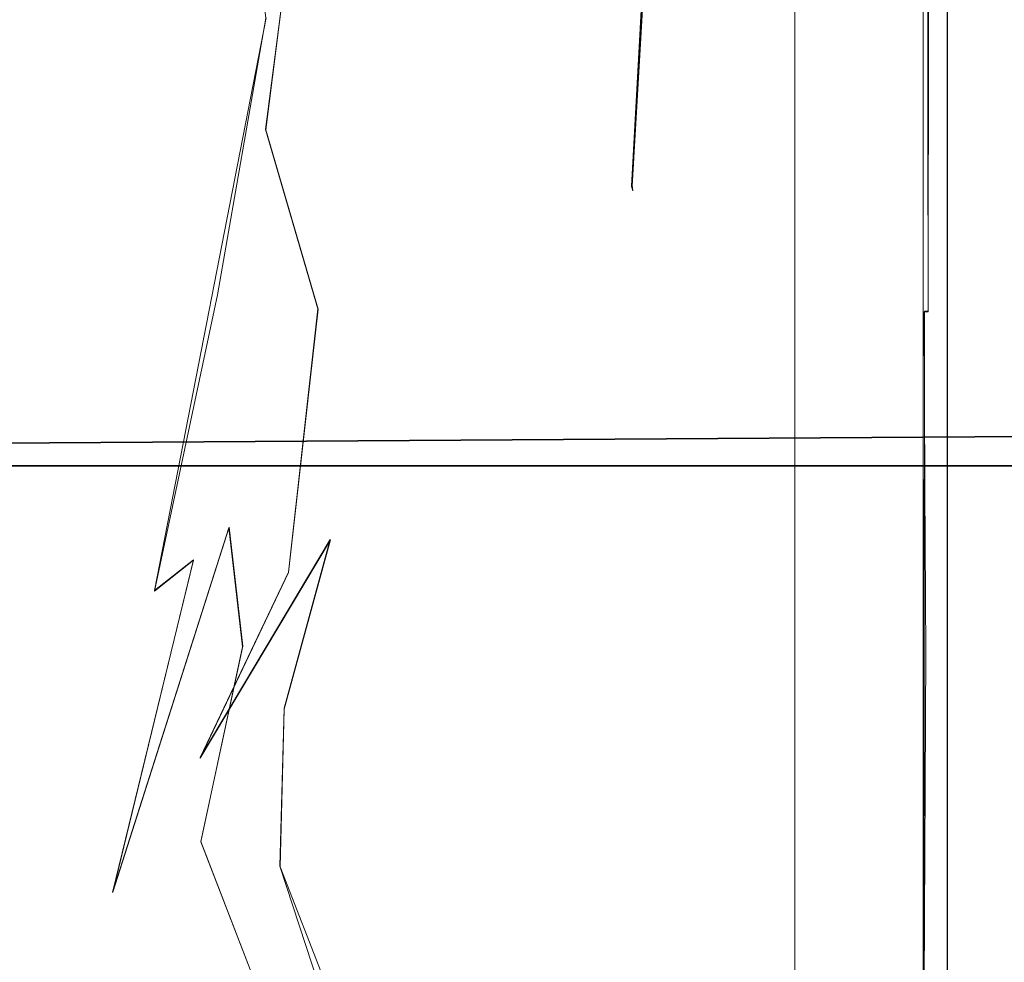
# Model space of a CAD drawing. Extents: x -69 to 69, y -225 to 69.
# Drawn here: x 8 to 24, y -77 to -62 of the extents above; entities that cross this region are included whole.
import ezdxf

# ---------------------------------------------------------------- set-up
doc = ezdxf.new("R2010")
doc.units = 0
doc.header["$LTSCALE"] = 500
doc.header["$MEASUREMENT"] = 0
doc.layers.add('DWXOUTLINES', color=7, linetype='Continuous')
doc.layers.add('EXC-CHROM', color=7, linetype='Continuous')

msp = doc.modelspace()

# ---------------------------------------------------------------- linework, layer by layer
at = {"layer": 'DWXOUTLINES', "color": 0, "lineweight": 0}
for p, q in [((22.39, -79.03, 891.96), (22.39, 13.49, 889.54)), ((20.31, 11.82, 851.42), (20.31, -215.11, 851.42)), ((22.78, -215.11, 853.9), (22.78, 11.82, 853.9)), ((22.5, -35.03, 887.19), (22.47, -66.83, 888.44)), ((18.54, -48.71, 842.27), (17.66, -64.8, 842.97)), ((12.71, -56.12, 830), (11.72, -63.88, 832.18)), ((18.12, -56.92, 842.83), (17.67, -64.79, 842.99)), ((9.92, -71.36, 835.95), (11.73, -62.07, 834.72)), ((12.57, -66.79, 833.59), (11.72, -63.88, 832.18)), ((17.66, -64.8, 842.97), (17.68, -64.87, 843.01)), ((17.67, -64.79, 842.99), (17.68, -64.87, 843.01)), ((12.57, -66.79, 833.59), (12.09, -71.06, 834.27)), ((22.41, -66.83, 888.4), (22.4, -79.35, 888.74)), ((22.41, -66.83, 888.4), (22.47, -66.83, 888.44)), ((54.66, -68.66, 11.89), (-49.52, -69.33, 11.89)), ((49.53, -69.33), (-49.52, -69.33)), ((49.53, -69.33, 11.89), (-49.52, -69.33, 11.89)), ((11.13, -70.33, 836.5), (9.24, -76.25, 836.36)), ((11.13, -70.33, 836.5), (11.35, -72.26, 837.04)), ((10.66, -74.07, 833.98), (12.77, -70.53, 834.63)), ((12.02, -73.27, 834.64), (12.77, -70.53, 834.63)), ((9.24, -76.25, 836.36), (10.55, -70.86, 836.22)), ((9.92, -71.36, 835.95), (10.55, -70.86, 836.22)), ((10.66, -74.07, 833.98), (12.09, -71.06, 834.27)), ((10.67, -75.43, 837.06), (11.35, -72.26, 837.04)), ((12.02, -73.27, 834.64), (11.95, -75.83, 834.97)), ((11.78, -78.3, 838.04), (10.67, -75.43, 837.06)), ((11.95, -75.83, 834.97), (13.82, -81.51, 836.57))]:
    msp.add_line(p, q, dxfattribs=at)
at = {"layer": 'EXC-CHROM', "lineweight": 0}
for points, invisible_edges in [([(14.085, 19.155, 851.421), (-20.229, -216.037, 851.421), (4.714, 20.179, 851.421), (14.085, 19.155, 851.421)], 15), ([(15.756, 18.674, 851.421), (-20.229, -216.037, 851.421), (14.085, 19.155, 851.421), (15.756, 18.674, 851.421)], 15), ([(17.269, 17.817, 851.421), (-20.229, -216.037, 851.421), (15.756, 18.674, 851.421), (17.269, 17.817, 851.421)], 15), ([(18.542, 16.632, 851.421), (-20.229, -216.037, 851.421), (17.269, 17.817, 851.421), (18.542, 16.632, 851.421)], 15), ([(19.504, 15.184, 851.421), (-20.229, -216.037, 851.421), (18.542, 16.632, 851.421), (19.504, 15.184, 851.421)], 15), ([(20.104, 13.551, 851.421), (-20.229, -216.037, 851.421), (19.504, 15.184, 851.421), (20.104, 13.551, 851.421)], 15), ([(20.307, 11.824, 851.421), (-20.229, -216.037, 851.421), (20.104, 13.551, 851.421), (20.307, 11.824, 851.421)], 15), ([(20.307, -215.117, 851.421), (-20.229, -216.037, 851.421), (20.307, 11.824, 851.421), (20.307, -215.117, 851.421)], 15), ([(-2.48, -75.605, 892.928), (14.783, 8.523, 890.384), (-12.006, 11.972, 890.353), (-2.48, -75.605, 892.928)], 15), ([(20.307, -215.117, 851.421), (20.307, 11.824, 851.421), (20.307, -215.117, 851.174), (20.307, -215.117, 851.421)], 14), ([(20.307, -81.517, 848.424), (20.307, 11.824, 851.421), (20.307, -12.943, 848.009), (20.307, -81.517, 848.424)], 15), ([(20.307, -185.39, 848.816), (20.307, 11.824, 851.421), (20.307, -81.517, 848.424), (20.307, -185.39, 848.816)], 15), ([(20.307, -195.939, 848.885), (20.307, 11.824, 851.421), (20.307, -185.39, 848.816), (20.307, -195.939, 848.885)], 15), ([(20.307, -207.052, 849.013), (20.307, 11.824, 851.421), (20.307, -195.939, 848.885), (20.307, -207.052, 849.013)], 15), ([(20.307, -215.117, 851.174), (20.307, 11.824, 851.421), (20.307, -207.052, 849.013), (20.307, -215.117, 851.174)], 15), ([(22.784, -215.117, 853.897), (22.784, 11.824, 853.897), (20.754, 1.42, 853.897), (22.784, -215.117, 853.897)], 15), ([(22.784, -215.117, 851.174), (22.784, 11.824, 853.897), (22.784, -215.117, 853.897), (22.784, -215.117, 851.174)], 13), ([(22.784, -215.117, 847.954), (22.784, 11.824, 853.897), (22.784, -215.117, 851.174), (22.784, -215.117, 847.954)], 15), ([(22.784, -207.832, 847.954), (22.784, 11.824, 853.897), (22.784, -215.117, 847.954), (22.784, -207.832, 847.954)], 15), ([(22.784, -200.354, 847.954), (22.784, 11.824, 853.897), (22.784, -207.832, 847.954), (22.784, -200.354, 847.954)], 15), ([(22.784, -185.399, 847.954), (22.784, 11.824, 853.897), (22.784, -200.354, 847.954), (22.784, -185.399, 847.954)], 15), ([(22.784, -81.52, 847.954), (22.784, 11.824, 853.897), (22.784, -185.399, 847.954), (22.784, -81.52, 847.954)], 15), ([(22.784, -12.878, 847.954), (22.784, 11.824, 853.897), (22.784, -81.52, 847.954), (22.784, -12.878, 847.954)], 15), ([(17.516, -65.046, 892.156), (14.783, 8.523, 890.384), (-2.48, -75.605, 892.928), (17.516, -65.046, 892.156)], 15), ([(22.217, -25.726, 890.863), (14.783, 8.523, 890.384), (17.516, -65.046, 892.156), (22.217, -25.726, 890.863)], 15), ([(20.754, 1.42, 853.897), (20.368, -4.232, 853.897), (22.784, -215.117, 853.897), (20.754, 1.42, 853.897)], 15), ([(18.47, -9.571, 853.897), (22.507, -217.195, 853.897), (20.368, -4.232, 853.897), (18.47, -9.571, 853.897)], 15), ([(22.507, -217.195, 853.897), (22.784, -215.117, 853.897), (20.368, -4.232, 853.897), (22.507, -217.195, 853.897)], 15), ([(15.203, -14.199, 853.897), (22.507, -217.195, 853.897), (18.47, -9.571, 853.897), (15.203, -14.199, 853.897)], 15), ([(22.403, -47.521, 846.367), (22.784, -12.878, 847.954), (22.784, -81.52, 847.954), (22.403, -47.521, 846.367)], 15), ([(19.987, -47.441, 846.911), (20.307, -81.517, 848.424), (20.307, -12.943, 848.009), (19.987, -47.441, 846.911)], 15), ([(10.809, -17.774, 853.897), (22.507, -217.195, 853.897), (15.203, -14.199, 853.897), (10.809, -17.774, 853.897)], 15), ([(10.809, -17.774, 853.897), (5.612, -20.031, 853.897), (6.424, -106.545, 853.897), (10.809, -17.774, 853.897)], 14), ([(6.424, -106.545, 853.897), (22.507, -217.195, 853.897), (10.809, -17.774, 853.897), (6.424, -106.545, 853.897)], 15), ([(17.516, -65.046, 892.156), (22.217, -32.348, 891.042), (22.217, -25.726, 890.863), (17.516, -65.046, 892.156)], 15), ([(22.388, -43.035, 891.256), (22.217, -32.348, 891.042), (17.516, -65.046, 892.156), (22.388, -43.035, 891.256)], 15), ([(12.369, -61.123, 886.134), (7.681, -80.03, 886.666), (6.715, -36.171, 884.298), (12.369, -61.123, 886.134)], 15), ([(20.093, -64.851, 887.627), (12.369, -61.123, 886.134), (19.669, -39.749, 886.481), (20.093, -64.851, 887.627)], 15), ([(20.093, -64.851, 887.627), (19.669, -39.749, 886.481), (22.468, -53.496, 887.956), (20.093, -64.851, 887.627)], 15), ([(22.388, -43.035, 891.256), (17.516, -65.046, 892.156), (22.217, -52.215, 891.501), (22.388, -43.035, 891.256)], 15), ([(19.876, -64.479, 847.236), (19.987, -47.441, 846.911), (19.209, -64.482, 845.74), (19.876, -64.479, 847.236)], 15), ([(19.209, -64.482, 845.74), (19.987, -47.441, 846.911), (19.536, -48.05, 845.324), (19.209, -64.482, 845.74)], 15), ([(19.987, -47.441, 846.911), (19.876, -64.479, 847.236), (20.307, -81.517, 848.424), (19.987, -47.441, 846.911)], 15), ([(22.202, -64.208, 846.373), (21.947, -48.14, 844.752), (22.403, -47.521, 846.367), (22.202, -64.208, 846.373)], 15), ([(22.202, -64.208, 846.373), (22.403, -47.521, 846.367), (22.784, -81.52, 847.954), (22.202, -64.208, 846.373)], 15), ([(19.209, -64.482, 845.74), (19.536, -48.05, 845.324), (18.499, -49.629, 842.359), (19.209, -64.482, 845.74)], 15), ([(20.344, -57.074, 841.759), (21.947, -48.14, 844.752), (21.505, -64.236, 844.787), (20.344, -57.074, 841.759)], 15), ([(21.505, -64.236, 844.787), (21.947, -48.14, 844.752), (22.202, -64.208, 846.373), (21.505, -64.236, 844.787)], 15), ([(63.539, -63.539), (-69.342, -49.53), (66.688, -59.436), (63.539, -63.539)], 15), ([(59.436, -66.688), (-69.342, -49.53), (63.539, -63.539), (59.436, -66.688)], 15), ([(54.658, -68.667), (-69.342, -49.53), (59.436, -66.688), (54.658, -68.667)], 15), ([(49.53, -69.342), (-69.342, -49.53), (54.658, -68.667), (49.53, -69.342)], 15), ([(-49.53, -69.342), (-69.342, -49.53), (49.53, -69.342), (-49.53, -69.342)], 15), ([(17.68, -64.878, 843.012), (19.209, -64.482, 845.74), (18.499, -49.629, 842.359), (17.68, -64.878, 843.012)], 15), ([(17.68, -64.878, 843.012), (18.457, -50.458, 842.428), (18.499, -49.629, 842.359), (17.68, -64.878, 843.012)], 15), ([(17.68, -64.878, 843.012), (18.411, -51.357, 842.5), (18.457, -50.458, 842.428), (17.68, -64.878, 843.012)], 13), ([(17.68, -64.878, 843.012), (18.316, -53.183, 842.629), (18.411, -51.357, 842.5), (17.68, -64.878, 843.012)], 13), ([(22.217, -52.215, 891.501), (17.516, -65.046, 892.156), (22.217, -58.838, 891.628), (22.217, -52.215, 891.501)], 11), ([(17.68, -64.878, 843.012), (18.22, -55.036, 842.742), (18.316, -53.183, 842.629), (17.68, -64.878, 843.012)], 13), ([(22.33, -60.245, 888.139), (20.093, -64.851, 887.627), (22.468, -53.496, 887.956), (22.33, -60.245, 888.139)], 15), ([(14.609, -54.179, 830.831), (13.497, -62.325, 832.951), (12.706, -56.132, 830.005), (14.609, -54.179, 830.831)], 15), ([(13.497, -62.325, 832.951), (14.609, -54.179, 830.831), (14.291, -61.459, 833.366), (13.497, -62.325, 832.951)], 15), ([(17.68, -64.878, 843.012), (18.12, -56.92, 842.836), (18.22, -55.036, 842.742), (17.68, -64.878, 843.012)], 13), ([(9.038, -57.32, 831.261), (8.375, -64.869, 833.613), (10.973, -55.76, 831.819), (9.038, -57.32, 831.261)], 11), ([(10.973, -55.76, 831.819), (8.375, -64.869, 833.613), (10.165, -63.59, 834.144), (10.973, -55.76, 831.819)], 15), ([(10.165, -63.59, 834.144), (11.725, -62.075, 834.724), (10.973, -55.76, 831.819), (10.165, -63.59, 834.144)], 13), ([(11.722, -63.888, 832.184), (9.733, -65.214, 831.515), (12.706, -56.132, 830.005), (11.722, -63.888, 832.184)], 11), ([(12.706, -56.132, 830.005), (9.733, -65.214, 831.515), (10.561, -57.786, 829.286), (12.706, -56.132, 830.005)], 15), ([(12.706, -56.132, 830.005), (13.497, -62.325, 832.951), (11.722, -63.888, 832.184), (12.706, -56.132, 830.005)], 15), ([(17.68, -64.878, 843.012), (17.907, -60.793, 842.959), (18.12, -56.92, 842.836), (17.68, -64.878, 843.012)], 13), ([(20.289, -57.094, 841.653), (19.704, -64.972, 841.586), (19.25, -58.084, 839.889), (20.289, -57.094, 841.653)], 15), ([(20.289, -57.094, 841.653), (19.758, -64.711, 841.645), (19.704, -64.972, 841.586), (20.289, -57.094, 841.653)], 15), ([(19.758, -64.711, 841.645), (20.289, -57.094, 841.653), (20.317, -57.099, 841.705), (19.758, -64.711, 841.645)], 15), ([(19.758, -64.711, 841.645), (20.317, -57.099, 841.705), (19.792, -64.698, 841.697), (19.758, -64.711, 841.645)], 15), ([(20.317, -57.099, 841.705), (20.344, -57.074, 841.759), (19.792, -64.698, 841.697), (20.317, -57.099, 841.705)], 15), ([(20.344, -57.074, 841.759), (21.505, -64.236, 844.787), (19.792, -64.698, 841.697), (20.344, -57.074, 841.759)], 15), ([(8.375, -64.869, 833.613), (9.038, -57.32, 831.261), (6.407, -65.892, 833.166), (8.375, -64.869, 833.613)], 15), ([(6.407, -65.892, 833.166), (9.038, -57.32, 831.261), (6.912, -58.566, 830.794), (6.407, -65.892, 833.166)], 15), ([(10.561, -57.786, 829.286), (9.733, -65.214, 831.515), (8.221, -59.122, 828.692), (10.561, -57.786, 829.286)], 15), ([(16.034, -59.097, 839.499), (15.231, -66.132, 839.81), (17.23, -57.686, 841.302), (16.034, -59.097, 839.499)], 15), ([(17.23, -57.686, 841.302), (15.231, -66.132, 839.81), (16.621, -65.262, 841.519), (17.23, -57.686, 841.302)], 15), ([(17.23, -57.686, 841.302), (16.621, -65.262, 841.519), (17.884, -60.86, 842.927), (17.23, -57.686, 841.302)], 15), ([(18.45, -65.538, 839.845), (18.025, -59.619, 838.09), (19.25, -58.084, 839.889), (18.45, -65.538, 839.845)], 15), ([(19.25, -58.084, 839.889), (19.704, -64.972, 841.586), (18.45, -65.538, 839.845), (19.25, -58.084, 839.889)], 15), ([(12.983, -63.752, 836.452), (14.615, -61.221, 837.817), (13.835, -58.668, 835.704), (12.983, -63.752, 836.452)], 15), ([(13.544, -59.407, 835.594), (12.983, -63.752, 836.452), (13.835, -58.668, 835.704), (13.544, -59.407, 835.594)], 15), ([(17.516, -65.046, 892.156), (22.388, -71.867, 891.829), (22.217, -58.838, 891.628), (17.516, -65.046, 892.156)], 15), ([(22.239, -58.838, 891.626), (22.217, -58.838, 891.628), (22.388, -71.867, 891.829), (22.239, -58.838, 891.626)], 15), ([(22.388, -58.839, 891.581), (22.239, -58.838, 891.626), (22.388, -71.867, 891.829), (22.388, -58.839, 891.581)], 14), ([(22.388, -71.867, 891.829), (22.541, -58.841, 891.467), (22.388, -58.839, 891.581), (22.388, -71.867, 891.829)], 9), ([(22.541, -58.841, 891.467), (22.388, -71.867, 891.829), (22.541, -73.451, 891.745), (22.541, -58.841, 891.467)], 15), ([(22.541, -58.841, 891.467), (22.541, -73.451, 891.745), (22.64, -61.487, 891.354), (22.541, -58.841, 891.467)], 15), ([(14.615, -61.221, 837.817), (13.646, -67.555, 838.222), (16.034, -59.097, 839.499), (14.615, -61.221, 837.817)], 15), ([(16.034, -59.097, 839.499), (13.646, -67.555, 838.222), (15.231, -66.132, 839.81), (16.034, -59.097, 839.499)], 15), ([(7.57, -66.288, 830.961), (5.732, -60.121, 828.237), (8.221, -59.122, 828.692), (7.57, -66.288, 830.961)], 15), ([(8.221, -59.122, 828.692), (9.733, -65.214, 831.515), (7.57, -66.288, 830.961), (8.221, -59.122, 828.692)], 15), ([(12.697, -64.368, 836.326), (13.544, -59.407, 835.594), (12.179, -65.14, 836.049), (12.697, -64.368, 836.326)], 15), ([(12.179, -65.14, 836.049), (13.544, -59.407, 835.594), (13.012, -60.345, 835.314), (12.179, -65.14, 836.049)], 15), ([(13.544, -59.407, 835.594), (12.697, -64.368, 836.326), (12.983, -63.752, 836.452), (13.544, -59.407, 835.594)], 15), ([(14.834, -64.321, 834.907), (15.666, -59.572, 834.251), (15.822, -59.314, 834.37), (14.834, -64.321, 834.907)], 15), ([(16.511, -61.853, 836.329), (14.834, -64.321, 834.907), (15.822, -59.314, 834.37), (16.511, -61.853, 836.329)], 15), ([(-66.688, -59.436, 11.887), (-63.539, -63.539, 11.887), (66.688, -59.436, 11.887), (-66.688, -59.436, 11.887)], 15), ([(63.539, -63.539, 11.887), (66.688, -59.436, 11.887), (-63.539, -63.539, 11.887), (63.539, -63.539, 11.887)], 15), ([(14.834, -64.321, 834.907), (14.674, -64.558, 834.798), (15.666, -59.572, 834.251), (14.834, -64.321, 834.907)], 15), ([(14.674, -64.558, 834.798), (15.016, -60.541, 833.801), (15.666, -59.572, 834.251), (14.674, -64.558, 834.798)], 15), ([(22.672, -78.288, 891.494), (22.672, -59.528, 891.143), (22.64, -61.487, 891.354), (22.672, -78.288, 891.494)], 15), ([(22.672, -60.227, 888.613), (22.672, -59.528, 891.143), (22.649, -63.7, 888.585), (22.672, -60.227, 888.613)], 15), ([(22.649, -63.7, 888.585), (22.672, -59.528, 891.143), (22.651, -66.83, 888.694), (22.649, -63.7, 888.585)], 15), ([(22.651, -66.83, 888.694), (22.672, -59.528, 891.143), (22.672, -78.288, 891.494), (22.651, -66.83, 888.694)], 15), ([(16.998, -66.516, 838.098), (15.301, -68.042, 836.43), (18.025, -59.619, 838.09), (16.998, -66.516, 838.098)], 15), ([(18.025, -59.619, 838.09), (15.301, -68.042, 836.43), (16.511, -61.853, 836.329), (18.025, -59.619, 838.09)], 15), ([(16.998, -66.516, 838.098), (18.025, -59.619, 838.09), (18.45, -65.538, 839.845), (16.998, -66.516, 838.098)], 15), ([(22.649, -63.7, 888.585), (22.649, -60.233, 888.464), (22.672, -60.227, 888.613), (22.649, -63.7, 888.585)], 13), ([(12.405, -61.235, 835.021), (12.179, -65.14, 836.049), (13.012, -60.345, 835.314), (12.405, -61.235, 835.021)], 15), ([(20.093, -64.851, 887.627), (22.33, -60.245, 888.139), (22.4, -63.71, 888.291), (20.093, -64.851, 887.627)], 15), ([(22.4, -63.71, 888.291), (22.33, -60.245, 888.139), (22.465, -60.242, 888.208), (22.4, -63.71, 888.291)], 13), ([(22.465, -63.708, 888.331), (22.4, -63.71, 888.291), (22.465, -60.242, 888.208), (22.465, -63.708, 888.331)], 11), ([(22.465, -60.242, 888.208), (22.578, -60.238, 888.321), (22.525, -63.707, 888.382), (22.465, -60.242, 888.208)], 14), ([(22.465, -60.242, 888.208), (22.525, -63.707, 888.382), (22.465, -63.708, 888.331), (22.465, -60.242, 888.208)], 15), ([(22.578, -60.238, 888.321), (22.577, -63.705, 888.443), (22.525, -63.707, 888.382), (22.578, -60.238, 888.321)], 15), ([(22.578, -60.238, 888.321), (22.619, -63.702, 888.511), (22.577, -63.705, 888.443), (22.578, -60.238, 888.321)], 15), ([(22.578, -60.238, 888.321), (22.649, -60.233, 888.464), (22.619, -63.702, 888.511), (22.578, -60.238, 888.321)], 14), ([(22.649, -63.7, 888.585), (22.619, -63.702, 888.511), (22.649, -60.233, 888.464), (22.649, -63.7, 888.585)], 15), ([(14.036, -65.346, 834.377), (13.335, -66.093, 833.972), (15.016, -60.541, 833.801), (14.036, -65.346, 834.377)], 15), ([(15.016, -60.541, 833.801), (13.335, -66.093, 833.972), (14.291, -61.459, 833.366), (15.016, -60.541, 833.801)], 15), ([(14.036, -65.346, 834.377), (15.016, -60.541, 833.801), (14.674, -64.558, 834.798), (14.036, -65.346, 834.377)], 15), ([(16.621, -65.262, 841.519), (17.654, -64.73, 842.959), (17.884, -60.86, 842.927), (16.621, -65.262, 841.519)], 15), ([(17.893, -60.812, 842.937), (17.654, -64.73, 842.959), (17.658, -64.807, 842.972), (17.893, -60.812, 842.937)], 15), ([(17.893, -60.812, 842.937), (17.884, -60.86, 842.927), (17.654, -64.73, 842.959), (17.893, -60.812, 842.937)], 15), ([(17.893, -60.812, 842.937), (17.658, -64.807, 842.972), (17.9, -60.802, 842.948), (17.893, -60.812, 842.937)], 13), ([(17.668, -64.8, 842.987), (17.677, -64.793, 843.001), (17.9, -60.802, 842.948), (17.668, -64.8, 842.987)], 11), ([(17.9, -60.802, 842.948), (17.9, -60.802, 842.948), (17.668, -64.8, 842.987)], 15), ([(17.677, -64.793, 843.001), (17.68, -64.878, 843.012), (17.907, -60.793, 842.959), (17.677, -64.793, 843.001)], 15), ([(17.9, -60.802, 842.948), (17.677, -64.793, 843.001), (17.907, -60.793, 842.959), (17.9, -60.802, 842.948)], 15), ([(14.375, -78.423, 886.936), (7.681, -80.03, 886.666), (12.369, -61.123, 886.134), (14.375, -78.423, 886.936)], 15), ([(17.282, -77.012, 887.204), (14.375, -78.423, 886.936), (12.369, -61.123, 886.134), (17.282, -77.012, 887.204)], 15), ([(20.093, -64.851, 887.627), (17.282, -77.012, 887.204), (12.369, -61.123, 886.134), (20.093, -64.851, 887.627)], 15), ([(11.725, -62.075, 834.724), (10.941, -66.565, 835.476), (12.405, -61.235, 835.021), (11.725, -62.075, 834.724)], 15), ([(12.405, -61.235, 835.021), (10.941, -66.565, 835.476), (11.592, -65.873, 835.764), (12.405, -61.235, 835.021)], 15), ([(11.592, -65.873, 835.764), (12.179, -65.14, 836.049), (12.405, -61.235, 835.021), (11.592, -65.873, 835.764)], 15), ([(12.983, -63.752, 836.452), (13.646, -67.555, 838.222), (14.615, -61.221, 837.817), (12.983, -63.752, 836.452)], 15), ([(13.335, -66.093, 833.972), (13.497, -62.325, 832.951), (14.291, -61.459, 833.366), (13.335, -66.093, 833.972)], 15), ([(22.64, -61.487, 891.354), (22.541, -73.451, 891.745), (22.64, -77.56, 891.657), (22.64, -61.487, 891.354)], 15), ([(22.672, -78.288, 891.494), (22.64, -61.487, 891.354), (22.64, -77.56, 891.657), (22.672, -78.288, 891.494)], 15), ([(15.301, -68.042, 836.43), (14.834, -64.321, 834.907), (16.511, -61.853, 836.329), (15.301, -68.042, 836.43)], 15), ([(11.725, -62.075, 834.724), (10.165, -63.59, 834.144), (10.941, -66.565, 835.476), (11.725, -62.075, 834.724)], 11), ([(12.574, -66.798, 833.586), (11.722, -63.888, 832.184), (13.497, -62.325, 832.951), (12.574, -66.798, 833.586)], 15), ([(12.574, -66.798, 833.586), (13.497, -62.325, 832.951), (13.335, -66.093, 833.972), (12.574, -66.798, 833.586)], 15), ([(-63.539, -63.539, 11.887), (-59.436, -66.688, 11.887), (63.539, -63.539, 11.887), (-63.539, -63.539, 11.887)], 15), ([(59.436, -66.688, 11.887), (63.539, -63.539, 11.887), (-59.436, -66.688, 11.887), (59.436, -66.688, 11.887)], 15), ([(8.375, -64.869, 833.613), (7.779, -68.866, 834.419), (10.165, -63.59, 834.144), (8.375, -64.869, 833.613)], 15), ([(10.165, -63.59, 834.144), (7.779, -68.866, 834.419), (9.46, -67.812, 834.921), (10.165, -63.59, 834.144)], 15), ([(10.941, -66.565, 835.476), (10.165, -63.59, 834.144), (9.46, -67.812, 834.921), (10.941, -66.565, 835.476)], 15), ([(22.347, -68.528, 888.42), (20.093, -64.851, 887.627), (22.4, -63.71, 888.291), (22.347, -68.528, 888.42)], 15), ([(22.4, -63.71, 888.291), (22.408, -66.84, 888.396), (22.347, -68.528, 888.42), (22.4, -63.71, 888.291)], 15), ([(22.472, -66.838, 888.438), (22.4, -63.71, 888.291), (22.465, -63.708, 888.331), (22.472, -66.838, 888.438)], 15), ([(22.408, -66.84, 888.396), (22.4, -63.71, 888.291), (22.472, -66.838, 888.438), (22.408, -66.84, 888.396)], 15), ([(22.531, -66.837, 888.49), (22.465, -63.708, 888.331), (22.525, -63.707, 888.382), (22.531, -66.837, 888.49)], 15), ([(22.472, -66.838, 888.438), (22.465, -63.708, 888.331), (22.531, -66.837, 888.49), (22.472, -66.838, 888.438)], 14), ([(22.582, -66.835, 888.551), (22.525, -63.707, 888.382), (22.577, -63.705, 888.443), (22.582, -66.835, 888.551)], 15), ([(22.531, -66.837, 888.49), (22.525, -63.707, 888.382), (22.582, -66.835, 888.551), (22.531, -66.837, 888.49)], 15), ([(22.622, -66.833, 888.62), (22.577, -63.705, 888.443), (22.619, -63.702, 888.511), (22.622, -66.833, 888.62)], 15), ([(22.582, -66.835, 888.551), (22.577, -63.705, 888.443), (22.622, -66.833, 888.62), (22.582, -66.835, 888.551)], 15), ([(22.651, -66.83, 888.694), (22.619, -63.702, 888.511), (22.649, -63.7, 888.585), (22.651, -66.83, 888.694)], 15), ([(22.622, -66.833, 888.62), (22.619, -63.702, 888.511), (22.651, -66.83, 888.694), (22.622, -66.833, 888.62)], 15), ([(9.733, -65.214, 831.515), (11.722, -63.888, 832.184), (9.024, -69.153, 832.254), (9.733, -65.214, 831.515)], 15), ([(9.024, -69.153, 832.254), (11.722, -63.888, 832.184), (10.891, -68.071, 832.874), (9.024, -69.153, 832.254)], 15), ([(10.891, -68.071, 832.874), (11.722, -63.888, 832.184), (12.574, -66.798, 833.586), (10.891, -68.071, 832.874)], 13), ([(11.935, -69.354, 836.932), (13.646, -67.555, 838.222), (12.983, -63.752, 836.452), (11.935, -69.354, 836.932)], 15), ([(12.697, -64.368, 836.326), (11.935, -69.354, 836.932), (12.983, -63.752, 836.452), (12.697, -64.368, 836.326)], 15), ([(22.133, -81.52, 846.412), (21.505, -64.236, 844.787), (22.202, -64.208, 846.373), (22.133, -81.52, 846.412)], 15), ([(22.133, -81.52, 846.412), (22.202, -64.208, 846.373), (22.784, -81.52, 847.954), (22.133, -81.52, 846.412)], 15), ([(11.649, -69.786, 836.785), (12.697, -64.368, 836.326), (11.126, -70.342, 836.503), (11.649, -69.786, 836.785)], 15), ([(11.126, -70.342, 836.503), (12.697, -64.368, 836.326), (12.179, -65.14, 836.049), (11.126, -70.342, 836.503)], 15), ([(12.697, -64.368, 836.326), (11.649, -69.786, 836.785), (11.935, -69.354, 836.932), (12.697, -64.368, 836.326)], 15), ([(14.834, -64.321, 834.907), (13.553, -69.827, 835.117), (14.674, -64.558, 834.798), (14.834, -64.321, 834.907)], 15), ([(15.301, -68.042, 836.43), (13.553, -69.827, 835.117), (14.834, -64.321, 834.907), (15.301, -68.042, 836.43)], 15), ([(21.505, -64.236, 844.787), (21.218, -81.52, 844.633), (19.792, -64.698, 841.697), (21.505, -64.236, 844.787)], 15), ([(22.133, -81.52, 846.412), (21.218, -81.52, 844.633), (21.505, -64.236, 844.787), (22.133, -81.52, 846.412)], 15), ([(17.68, -64.878, 843.012), (18.902, -81.504, 845.574), (19.209, -64.482, 845.74), (17.68, -64.878, 843.012)], 15), ([(18.902, -81.504, 845.574), (19.666, -81.512, 846.992), (19.209, -64.482, 845.74), (18.902, -81.504, 845.574)], 15), ([(19.666, -81.512, 846.992), (19.876, -64.479, 847.236), (19.209, -64.482, 845.74), (19.666, -81.512, 846.992)], 15), ([(20.307, -81.517, 848.424), (19.876, -64.479, 847.236), (19.666, -81.512, 846.992), (20.307, -81.517, 848.424)], 15), ([(14.674, -64.558, 834.798), (13.553, -69.827, 835.117), (13.4, -69.972, 835.016), (14.674, -64.558, 834.798)], 15), ([(13.4, -69.972, 835.016), (14.036, -65.346, 834.377), (14.674, -64.558, 834.798), (13.4, -69.972, 835.016)], 15), ([(19.792, -64.698, 841.697), (18.455, -81.52, 840.716), (19.035, -73.407, 841.216), (19.792, -64.698, 841.697)], 15), ([(18.455, -81.52, 840.716), (19.792, -64.698, 841.697), (19.171, -81.52, 841.584), (18.455, -81.52, 840.716)], 15), ([(19.704, -64.972, 841.586), (19.792, -64.698, 841.697), (19.035, -73.407, 841.216), (19.704, -64.972, 841.586)], 15), ([(19.792, -64.698, 841.697), (20.252, -81.52, 843.07), (19.171, -81.52, 841.584), (19.792, -64.698, 841.697)], 15), ([(19.704, -64.972, 841.586), (19.758, -64.711, 841.645), (19.792, -64.698, 841.697), (19.704, -64.972, 841.586)], 15), ([(21.218, -81.52, 844.633), (20.252, -81.52, 843.07), (19.792, -64.698, 841.697), (21.218, -81.52, 844.633)], 15), ([(16.621, -65.262, 841.519), (15.898, -73.489, 841.336), (17.654, -64.73, 842.959), (16.621, -65.262, 841.519)], 15), ([(17.654, -64.73, 842.959), (15.898, -73.489, 841.336), (16.494, -81.495, 842.235), (17.654, -64.73, 842.959)], 15), ([(17.658, -64.807, 842.972), (17.654, -64.73, 842.959), (16.494, -81.495, 842.235), (17.658, -64.807, 842.972)], 15), ([(17.658, -64.807, 842.972), (16.494, -81.495, 842.235), (17.68, -64.878, 843.012), (17.658, -64.807, 842.972)], 11), ([(20.248, -79.946, 888.033), (17.282, -77.012, 887.204), (20.093, -64.851, 887.627), (20.248, -79.946, 888.033)], 15), ([(17.668, -64.8, 842.987), (17.658, -64.807, 842.972), (17.658, -64.807, 842.972)], 15), ([(17.668, -64.8, 842.987), (17.68, -64.878, 843.012), (17.677, -64.793, 843.001), (17.668, -64.8, 842.987)], 14), ([(22.431, -72.366, 888.572), (20.093, -64.851, 887.627), (22.347, -68.528, 888.42), (22.431, -72.366, 888.572)], 15), ([(20.093, -64.851, 887.627), (22.431, -72.366, 888.572), (21.64, -79.223, 888.403), (20.093, -64.851, 887.627)], 15), ([(20.093, -64.851, 887.627), (21.64, -79.223, 888.403), (20.248, -79.946, 888.033), (20.093, -64.851, 887.627)], 15), ([(6.407, -65.892, 833.166), (6.982, -73.03, 834.97), (8.375, -64.869, 833.613), (6.407, -65.892, 833.166)], 15), ([(8.375, -64.869, 833.613), (6.982, -73.03, 834.97), (7.779, -68.866, 834.419), (8.375, -64.869, 833.613)], 15), ([(16.494, -81.495, 842.235), (16.526, -81.487, 842.274), (17.68, -64.878, 843.012), (16.494, -81.495, 842.235)], 15), ([(17.68, -64.878, 843.012), (16.526, -81.487, 842.274), (16.536, -81.485, 842.287), (17.68, -64.878, 843.012)], 15), ([(17.68, -64.878, 843.012), (16.536, -81.485, 842.287), (16.548, -81.487, 842.299), (17.68, -64.878, 843.012)], 15), ([(16.582, -81.495, 842.336), (17.68, -64.878, 843.012), (16.548, -81.487, 842.299), (16.582, -81.495, 842.336)], 15), ([(17.045, -81.502, 842.89), (17.68, -64.878, 843.012), (16.582, -81.495, 842.336), (17.045, -81.502, 842.89)], 11), ([(17.045, -81.502, 842.89), (18.017, -81.499, 844.188), (17.68, -64.878, 843.012), (17.045, -81.502, 842.89)], 15), ([(17.68, -64.878, 843.012), (18.017, -81.499, 844.188), (18.902, -81.504, 845.574), (17.68, -64.878, 843.012)], 15), ([(18.45, -65.538, 839.845), (19.704, -64.972, 841.586), (19.035, -73.407, 841.216), (18.45, -65.538, 839.845)], 15), ([(-2.48, -75.605, 892.928), (18.715, -78.157, 892.498), (17.516, -65.046, 892.156), (-2.48, -75.605, 892.928)], 15), ([(12.179, -65.14, 836.049), (11.592, -65.873, 835.764), (11.126, -70.342, 836.503), (12.179, -65.14, 836.049)], 15), ([(22.388, -71.867, 891.829), (17.516, -65.046, 892.156), (18.715, -78.157, 892.498), (22.388, -71.867, 891.829)], 15), ([(9.733, -65.214, 831.515), (9.024, -69.153, 832.254), (7.57, -66.288, 830.961), (9.733, -65.214, 831.515)], 15), ([(15.231, -66.132, 839.81), (14.775, -69.911, 839.811), (16.621, -65.262, 841.519), (15.231, -66.132, 839.81)], 15), ([(16.621, -65.262, 841.519), (14.775, -69.911, 839.811), (15.898, -73.489, 841.336), (16.621, -65.262, 841.519)], 15), ([(13.335, -66.093, 833.972), (14.036, -65.346, 834.377), (12.094, -71.069, 834.27), (13.335, -66.093, 833.972)], 15), ([(12.094, -71.069, 834.27), (14.036, -65.346, 834.377), (12.771, -70.535, 834.635), (12.094, -71.069, 834.27)], 15), ([(12.771, -70.535, 834.635), (14.036, -65.346, 834.377), (13.4, -69.972, 835.016), (12.771, -70.535, 834.635)], 15), ([(18.45, -65.538, 839.845), (17.527, -73.636, 839.451), (16.998, -66.516, 838.098), (18.45, -65.538, 839.845)], 15), ([(17.527, -73.636, 839.451), (18.45, -65.538, 839.845), (19.035, -73.407, 841.216), (17.527, -73.636, 839.451)], 15), ([(10.941, -66.565, 835.476), (9.92, -71.368, 835.947), (11.592, -65.873, 835.764), (10.941, -66.565, 835.476)], 15), ([(11.592, -65.873, 835.764), (9.92, -71.368, 835.947), (10.548, -70.87, 836.222), (11.592, -65.873, 835.764)], 15), ([(11.126, -70.342, 836.503), (11.592, -65.873, 835.764), (10.548, -70.87, 836.222), (11.126, -70.342, 836.503)], 15), ([(12.094, -71.069, 834.27), (12.574, -66.798, 833.586), (13.335, -66.093, 833.972), (12.094, -71.069, 834.27)], 15), ([(13.646, -67.555, 838.222), (13.09, -70.969, 838.276), (15.231, -66.132, 839.81), (13.646, -67.555, 838.222)], 15), ([(15.231, -66.132, 839.81), (13.09, -70.969, 838.276), (14.775, -69.911, 839.811), (15.231, -66.132, 839.81)], 15), ([(7.57, -66.288, 830.961), (9.024, -69.153, 832.254), (5.275, -67.092, 830.535), (7.57, -66.288, 830.961)], 15), ([(10.941, -66.565, 835.476), (9.46, -67.812, 834.921), (9.92, -71.368, 835.947), (10.941, -66.565, 835.476)], 11), ([(16.413, -70.213, 837.962), (14.598, -71.361, 836.342), (16.998, -66.516, 838.098), (16.413, -70.213, 837.962)], 15), ([(16.998, -66.516, 838.098), (14.598, -71.361, 836.342), (15.301, -68.042, 836.43), (16.998, -66.516, 838.098)], 15), ([(16.998, -66.516, 838.098), (17.527, -73.636, 839.451), (16.413, -70.213, 837.962), (16.998, -66.516, 838.098)], 15), ([(-59.436, -66.688, 11.887), (-54.658, -68.667, 11.887), (59.436, -66.688, 11.887), (-59.436, -66.688, 11.887)], 15), ([(54.658, -68.667, 11.887), (59.436, -66.688, 11.887), (-54.658, -68.667, 11.887), (54.658, -68.667, 11.887)], 15), ([(12.574, -66.798, 833.586), (11.371, -71.572, 833.923), (10.891, -68.071, 832.874), (12.574, -66.798, 833.586)], 15), ([(11.371, -71.572, 833.923), (12.574, -66.798, 833.586), (12.094, -71.069, 834.27), (11.371, -71.572, 833.923)], 13), ([(22.419, -69.704, 888.489), (22.347, -68.528, 888.42), (22.408, -66.84, 888.396), (22.419, -69.704, 888.489)], 15), ([(22.482, -69.703, 888.532), (22.408, -66.84, 888.396), (22.472, -66.838, 888.438), (22.482, -69.703, 888.532)], 13), ([(22.419, -69.704, 888.489), (22.408, -66.84, 888.396), (22.482, -69.703, 888.532), (22.419, -69.704, 888.489)], 14), ([(22.54, -69.702, 888.585), (22.472, -66.838, 888.438), (22.531, -66.837, 888.49), (22.54, -69.702, 888.585)], 15), ([(22.482, -69.703, 888.532), (22.472, -66.838, 888.438), (22.54, -69.702, 888.585), (22.482, -69.703, 888.532)], 15), ([(22.597, -72.361, 888.737), (22.531, -66.837, 888.49), (22.582, -66.835, 888.551), (22.597, -72.361, 888.737)], 15), ([(22.54, -69.702, 888.585), (22.531, -66.837, 888.49), (22.597, -72.361, 888.737), (22.54, -69.702, 888.585)], 15), ([(22.634, -72.359, 888.808), (22.582, -66.835, 888.551), (22.622, -66.833, 888.62), (22.634, -72.359, 888.808)], 15), ([(22.597, -72.361, 888.737), (22.582, -66.835, 888.551), (22.634, -72.359, 888.808), (22.597, -72.361, 888.737)], 15), ([(22.658, -72.357, 888.883), (22.622, -66.833, 888.62), (22.651, -66.83, 888.694), (22.658, -72.357, 888.883)], 15), ([(22.634, -72.359, 888.808), (22.622, -66.833, 888.62), (22.658, -72.357, 888.883), (22.634, -72.359, 888.808)], 15), ([(22.651, -66.83, 888.694), (22.672, -78.288, 891.494), (22.658, -72.357, 888.883), (22.651, -66.83, 888.694)], 15), ([(5.275, -67.092, 830.535), (9.024, -69.153, 832.254), (4.352, -74.355, 831.94), (5.275, -67.092, 830.535)], 15), ([(11.935, -69.354, 836.932), (13.09, -70.969, 838.276), (13.646, -67.555, 838.222), (11.935, -69.354, 836.932)], 15), ([(7.779, -68.866, 834.419), (6.982, -73.03, 834.97), (9.46, -67.812, 834.921), (7.779, -68.866, 834.419)], 15), ([(9.46, -67.812, 834.921), (6.982, -73.03, 834.97), (8.528, -72.268, 835.428), (9.46, -67.812, 834.921)], 15), ([(9.92, -71.368, 835.947), (9.46, -67.812, 834.921), (8.528, -72.268, 835.428), (9.92, -71.368, 835.947)], 15), ([(14.598, -71.361, 836.342), (13.553, -69.827, 835.117), (15.301, -68.042, 836.43), (14.598, -71.361, 836.342)], 15), ([(9.801, -72.483, 833.286), (9.024, -69.153, 832.254), (10.891, -68.071, 832.874), (9.801, -72.483, 833.286)], 15), ([(10.891, -68.071, 832.874), (11.371, -71.572, 833.923), (9.801, -72.483, 833.286), (10.891, -68.071, 832.874)], 15), ([(22.431, -72.366, 888.572), (22.347, -68.528, 888.42), (22.419, -69.704, 888.489), (22.431, -72.366, 888.572)], 15), ([(-54.658, -68.667, 11.887), (-49.53, -69.342, 11.887), (54.658, -68.667, 11.887), (-54.658, -68.667, 11.887)], 13), ([(49.53, -69.342, 11.887), (54.658, -68.667, 11.887), (-49.53, -69.342, 11.887), (49.53, -69.342, 11.887)], 15), ([(4.352, -74.355, 831.94), (9.024, -69.153, 832.254), (8.09, -73.257, 832.737), (4.352, -74.355, 831.94)], 15), ([(8.09, -73.257, 832.737), (9.024, -69.153, 832.254), (9.801, -72.483, 833.286), (8.09, -73.257, 832.737)], 15), ([(-49.53, -69.342, 11.887), (-49.53, -69.342), (49.53, -69.342, 11.887), (-49.53, -69.342, 11.887)], 11), ([(49.53, -69.342, 11.887), (-49.53, -69.342), (49.53, -69.342), (49.53, -69.342, 11.887)], 13), ([(11.347, -72.274, 837.043), (13.09, -70.969, 838.276), (11.935, -69.354, 836.932), (11.347, -72.274, 837.043)], 15), ([(11.935, -69.354, 836.932), (11.649, -69.786, 836.785), (11.347, -72.274, 837.043), (11.935, -69.354, 836.932)], 15), ([(11.347, -72.274, 837.043), (11.649, -69.786, 836.785), (11.126, -70.342, 836.503), (11.347, -72.274, 837.043)], 11), ([(22.494, -72.365, 888.617), (22.419, -69.704, 888.489), (22.482, -69.703, 888.532), (22.494, -72.365, 888.617)], 15), ([(22.431, -72.366, 888.572), (22.419, -69.704, 888.489), (22.494, -72.365, 888.617), (22.431, -72.366, 888.572)], 14), ([(22.55, -72.363, 888.672), (22.482, -69.703, 888.532), (22.54, -69.702, 888.585), (22.55, -72.363, 888.672)], 15), ([(22.494, -72.365, 888.617), (22.482, -69.703, 888.532), (22.55, -72.363, 888.672), (22.494, -72.365, 888.617)], 15), ([(22.55, -72.363, 888.672), (22.54, -69.702, 888.585), (22.597, -72.361, 888.737), (22.55, -72.363, 888.672)], 15), ([(13.09, -70.969, 838.276), (12.473, -74.553, 838.219), (14.775, -69.911, 839.811), (13.09, -70.969, 838.276)], 15), ([(14.775, -69.911, 839.811), (12.473, -74.553, 838.219), (14.273, -73.87, 839.699), (14.775, -69.911, 839.811)], 15), ([(12.771, -70.535, 834.635), (13.4, -69.972, 835.016), (12.803, -72.738, 835.092), (12.771, -70.535, 834.635)], 15), ([(13.4, -69.972, 835.016), (13.553, -69.827, 835.117), (12.803, -72.738, 835.092), (13.4, -69.972, 835.016)], 15), ([(14.598, -71.361, 836.342), (12.803, -72.738, 835.092), (13.553, -69.827, 835.117), (14.598, -71.361, 836.342)], 15), ([(15.898, -73.489, 841.336), (14.775, -69.911, 839.811), (14.273, -73.87, 839.699), (15.898, -73.489, 841.336)], 15), ([(15.779, -74.086, 837.73), (13.827, -74.839, 836.158), (16.413, -70.213, 837.962), (15.779, -74.086, 837.73)], 15), ([(16.413, -70.213, 837.962), (13.827, -74.839, 836.158), (14.598, -71.361, 836.342), (16.413, -70.213, 837.962)], 15), ([(16.413, -70.213, 837.962), (17.527, -73.636, 839.451), (15.779, -74.086, 837.73), (16.413, -70.213, 837.962)], 15), ([(10.548, -70.87, 836.222), (9.238, -76.256, 836.361), (11.126, -70.342, 836.503), (10.548, -70.87, 836.222)], 12), ([(11.126, -70.342, 836.503), (9.238, -76.256, 836.361), (9.815, -75.987, 836.625), (11.126, -70.342, 836.503)], 15), ([(9.815, -75.987, 836.625), (11.347, -72.274, 837.043), (11.126, -70.342, 836.503), (9.815, -75.987, 836.625)], 15), ([(12.024, -73.284, 834.64), (10.657, -74.08, 833.976), (12.771, -70.535, 834.635), (12.024, -73.284, 834.64)], 9), ([(12.771, -70.535, 834.635), (10.657, -74.08, 833.976), (12.094, -71.069, 834.27), (12.771, -70.535, 834.635)], 15), ([(12.024, -73.284, 834.64), (12.771, -70.535, 834.635), (12.803, -72.738, 835.092), (12.024, -73.284, 834.64)], 15), ([(9.238, -76.256, 836.361), (10.548, -70.87, 836.222), (8.632, -76.512, 836.11), (9.238, -76.256, 836.361)], 15), ([(8.632, -76.512, 836.11), (10.548, -70.87, 836.222), (9.92, -71.368, 835.947), (8.632, -76.512, 836.11)], 13), ([(12.094, -71.069, 834.27), (10.657, -74.08, 833.976), (11.371, -71.572, 833.923), (12.094, -71.069, 834.27)], 14), ([(12.473, -74.553, 838.219), (13.09, -70.969, 838.276), (11.347, -72.274, 837.043), (12.473, -74.553, 838.219)], 15), ([(8.528, -72.268, 835.428), (8.632, -76.512, 836.11), (9.92, -71.368, 835.947), (8.528, -72.268, 835.428)], 15), ([(13.827, -74.839, 836.158), (12.803, -72.738, 835.092), (14.598, -71.361, 836.342), (13.827, -74.839, 836.158)], 15), ([(9.801, -72.483, 833.286), (11.371, -71.572, 833.923), (8.429, -77.141, 833.415), (9.801, -72.483, 833.286)], 15), ([(8.429, -77.141, 833.415), (11.371, -71.572, 833.923), (9.862, -76.673, 833.951), (8.429, -77.141, 833.415)], 15), ([(9.862, -76.673, 833.951), (11.371, -71.572, 833.923), (10.657, -74.08, 833.976), (9.862, -76.673, 833.951)], 15), ([(22.388, -71.867, 891.829), (18.715, -78.157, 892.498), (20.778, -78.282, 892.299), (22.388, -71.867, 891.829)], 15), ([(22.388, -71.867, 891.829), (20.778, -78.282, 892.299), (22.388, -77.555, 891.933), (22.388, -71.867, 891.829)], 15), ([(22.388, -71.867, 891.829), (22.388, -77.555, 891.933), (22.541, -73.451, 891.745), (22.388, -71.867, 891.829)], 14), ([(6.982, -73.03, 834.97), (5.963, -77.371, 835.26), (8.528, -72.268, 835.428), (6.982, -73.03, 834.97)], 15), ([(8.528, -72.268, 835.428), (5.963, -77.371, 835.26), (7.342, -76.976, 835.652), (8.528, -72.268, 835.428)], 15), ([(7.342, -76.976, 835.652), (8.632, -76.512, 836.11), (8.528, -72.268, 835.428), (7.342, -76.976, 835.652)], 15), ([(9.815, -75.987, 836.625), (10.669, -75.437, 837.057), (11.347, -72.274, 837.043), (9.815, -75.987, 836.625)], 15), ([(12.473, -74.553, 838.219), (11.347, -72.274, 837.043), (10.669, -75.437, 837.057), (12.473, -74.553, 838.219)], 13), ([(21.64, -79.223, 888.403), (22.431, -72.366, 888.572), (22.4, -79.36, 888.745), (21.64, -79.223, 888.403)], 15), ([(22.4, -79.36, 888.745), (22.431, -72.366, 888.572), (22.51, -79.357, 888.821), (22.4, -79.36, 888.745)], 14), ([(22.51, -79.357, 888.821), (22.431, -72.366, 888.572), (22.494, -72.365, 888.617), (22.51, -79.357, 888.821)], 15), ([(22.558, -79.355, 888.872), (22.494, -72.365, 888.617), (22.55, -72.363, 888.672), (22.558, -79.355, 888.872)], 15), ([(22.51, -79.357, 888.821), (22.494, -72.365, 888.617), (22.558, -79.355, 888.872), (22.51, -79.357, 888.821)], 11), ([(22.558, -79.355, 888.872), (22.55, -72.363, 888.672), (22.597, -72.361, 888.737), (22.558, -79.355, 888.872)], 15), ([(22.597, -72.361, 888.737), (22.598, -79.353, 888.929), (22.558, -79.355, 888.872), (22.597, -72.361, 888.737)], 15), ([(22.634, -72.359, 888.808), (22.631, -79.35, 888.991), (22.597, -72.361, 888.737), (22.634, -72.359, 888.808)], 15), ([(22.597, -72.361, 888.737), (22.631, -79.35, 888.991), (22.598, -79.353, 888.929), (22.597, -72.361, 888.737)], 13), ([(22.631, -79.35, 888.991), (22.634, -72.359, 888.808), (22.654, -79.348, 889.057), (22.631, -79.35, 888.991)], 15), ([(22.661, -74.824, 888.965), (22.634, -72.359, 888.808), (22.658, -72.357, 888.883), (22.661, -74.824, 888.965)], 15), ([(22.654, -79.348, 889.057), (22.634, -72.359, 888.808), (22.661, -74.824, 888.965), (22.654, -79.348, 889.057)], 15), ([(22.658, -72.357, 888.883), (22.672, -78.288, 891.494), (22.661, -74.824, 888.965), (22.658, -72.357, 888.883)], 15), ([(8.429, -77.141, 833.415), (8.09, -73.257, 832.737), (9.801, -72.483, 833.286), (8.429, -77.141, 833.415)], 15), ([(11.955, -75.84, 834.974), (12.024, -73.284, 834.64), (12.803, -72.738, 835.092), (11.955, -75.84, 834.974)], 15), ([(12.803, -72.738, 835.092), (13.827, -74.839, 836.158), (11.955, -75.84, 834.974), (12.803, -72.738, 835.092)], 15), ([(4.352, -74.355, 831.94), (8.09, -73.257, 832.737), (6.911, -77.54, 832.959), (4.352, -74.355, 831.94)], 15), ([(6.911, -77.54, 832.959), (8.09, -73.257, 832.737), (8.429, -77.141, 833.415), (6.911, -77.54, 832.959)], 15), ([(10.657, -74.08, 833.976), (12.024, -73.284, 834.64), (9.862, -76.673, 833.951), (10.657, -74.08, 833.976)], 15), ([(9.862, -76.673, 833.951), (12.024, -73.284, 834.64), (11.194, -76.141, 834.56), (9.862, -76.673, 833.951)], 15), ([(11.955, -75.84, 834.974), (11.194, -76.141, 834.56), (12.024, -73.284, 834.64), (11.955, -75.84, 834.974)], 11), ([(14.273, -73.87, 839.699), (13.719, -78.014, 839.469), (15.898, -73.489, 841.336), (14.273, -73.87, 839.699)], 15), ([(13.719, -78.014, 839.469), (14.751, -81.48, 840.459), (15.898, -73.489, 841.336), (13.719, -78.014, 839.469)], 15), ([(15.898, -73.489, 841.336), (14.751, -81.48, 840.459), (16.494, -81.495, 842.235), (15.898, -73.489, 841.336)], 15), ([(17.527, -73.636, 839.451), (19.035, -73.407, 841.216), (18.358, -81.52, 840.604), (17.527, -73.636, 839.451)], 15), ([(18.455, -81.52, 840.716), (18.358, -81.52, 840.604), (19.035, -73.407, 841.216), (18.455, -81.52, 840.716)], 15), ([(22.388, -77.555, 891.933), (22.541, -79.041, 891.844), (22.541, -73.451, 891.745), (22.388, -77.555, 891.933)], 15), ([(22.64, -77.56, 891.657), (22.541, -73.451, 891.745), (22.541, -79.041, 891.844), (22.64, -77.56, 891.657)], 15), ([(17.527, -73.636, 839.451), (16.696, -81.519, 838.884), (15.094, -78.14, 837.397), (17.527, -73.636, 839.451)], 15), ([(15.094, -78.14, 837.397), (15.779, -74.086, 837.73), (17.527, -73.636, 839.451), (15.094, -78.14, 837.397)], 15), ([(17.527, -73.636, 839.451), (17.977, -81.52, 840.179), (16.696, -81.519, 838.884), (17.527, -73.636, 839.451)], 15), ([(18.358, -81.52, 840.604), (17.977, -81.52, 840.179), (17.527, -73.636, 839.451), (18.358, -81.52, 840.604)], 15), ([(13.719, -78.014, 839.469), (14.273, -73.87, 839.699), (11.783, -78.307, 838.042), (13.719, -78.014, 839.469)], 15), ([(11.783, -78.307, 838.042), (14.273, -73.87, 839.699), (12.473, -74.553, 838.219), (11.783, -78.307, 838.042)], 15), ([(15.094, -78.14, 837.397), (12.983, -78.482, 835.875), (15.779, -74.086, 837.73), (15.094, -78.14, 837.397)], 15), ([(15.779, -74.086, 837.73), (12.983, -78.482, 835.875), (13.827, -74.839, 836.158), (15.779, -74.086, 837.73)], 15), ([(11.783, -78.307, 838.042), (12.473, -74.553, 838.219), (10.669, -75.437, 837.057), (11.783, -78.307, 838.042)], 11), ([(12.983, -78.482, 835.875), (11.955, -75.84, 834.974), (13.827, -74.839, 836.158), (12.983, -78.482, 835.875)], 14), ([(22.654, -79.348, 889.057), (22.661, -74.824, 888.965), (22.672, -79.342, 889.189), (22.654, -79.348, 889.057)], 15), ([(22.661, -74.824, 888.965), (22.672, -78.288, 891.494), (22.672, -79.342, 889.189), (22.661, -74.824, 888.965)], 15), ([(9.914, -78.712, 836.956), (10.669, -75.437, 837.057), (9.815, -75.987, 836.625), (9.914, -78.712, 836.956)], 15), ([(11.783, -78.307, 838.042), (10.669, -75.437, 837.057), (9.914, -78.712, 836.956), (11.783, -78.307, 838.042)], 15), ([(18.715, -78.157, 892.498), (-2.48, -75.605, 892.928), (16.107, -83.942, 892.537), (18.715, -78.157, 892.498)], 15), ([(16.107, -83.942, 892.537), (-2.48, -75.605, 892.928), (7.476, -84.283, 892.836), (16.107, -83.942, 892.537)], 15), ([(11.955, -75.84, 834.974), (10.278, -81.539, 834.544), (11.194, -76.141, 834.56), (11.955, -75.84, 834.974)], 15), ([(12.983, -78.482, 835.875), (10.278, -81.539, 834.544), (11.955, -75.84, 834.974), (12.983, -78.482, 835.875)], 15), ([(9.815, -75.987, 836.625), (8.684, -81.418, 836.541), (9.914, -78.712, 836.956), (9.815, -75.987, 836.625)], 15), ([(8.684, -81.418, 836.541), (9.815, -75.987, 836.625), (9.238, -76.256, 836.361), (8.684, -81.418, 836.541)], 15), ([(11.194, -76.141, 834.56), (10.278, -81.539, 834.544), (9.862, -76.673, 833.951), (11.194, -76.141, 834.56)], 15), ([(9.238, -76.256, 836.361), (8.632, -76.512, 836.11), (8.684, -81.418, 836.541), (9.238, -76.256, 836.361)], 15), ([(8.684, -81.418, 836.541), (8.632, -76.512, 836.11), (7.342, -76.976, 835.652), (8.684, -81.418, 836.541)], 15), ([(7.225, -81.52, 833.367), (9.862, -76.673, 833.951), (9.664, -81.52, 834.269), (7.225, -81.52, 833.367)], 15), ([(7.225, -81.52, 833.367), (8.429, -77.141, 833.415), (9.862, -76.673, 833.951), (7.225, -81.52, 833.367)], 15), ([(9.862, -76.673, 833.951), (10.278, -81.539, 834.544), (9.664, -81.52, 834.269), (9.862, -76.673, 833.951)], 15), ([(7.342, -76.976, 835.652), (6.411, -81.411, 835.706), (8.684, -81.418, 836.541), (7.342, -76.976, 835.652)], 15), ([(6.911, -77.54, 832.959), (8.429, -77.141, 833.415), (7.225, -81.52, 833.367), (6.911, -77.54, 832.959)], 15), ([(18.201, -80.782, 887.695), (14.375, -78.423, 886.936), (17.282, -77.012, 887.204), (18.201, -80.782, 887.695)], 15), ([(18.201, -80.782, 887.695), (17.282, -77.012, 887.204), (20.248, -79.946, 888.033), (18.201, -80.782, 887.695)], 15)]:
    msp.add_3dface(points, dxfattribs=dict(at, invisible_edges=invisible_edges))

doc.saveas('drawing.dxf')
